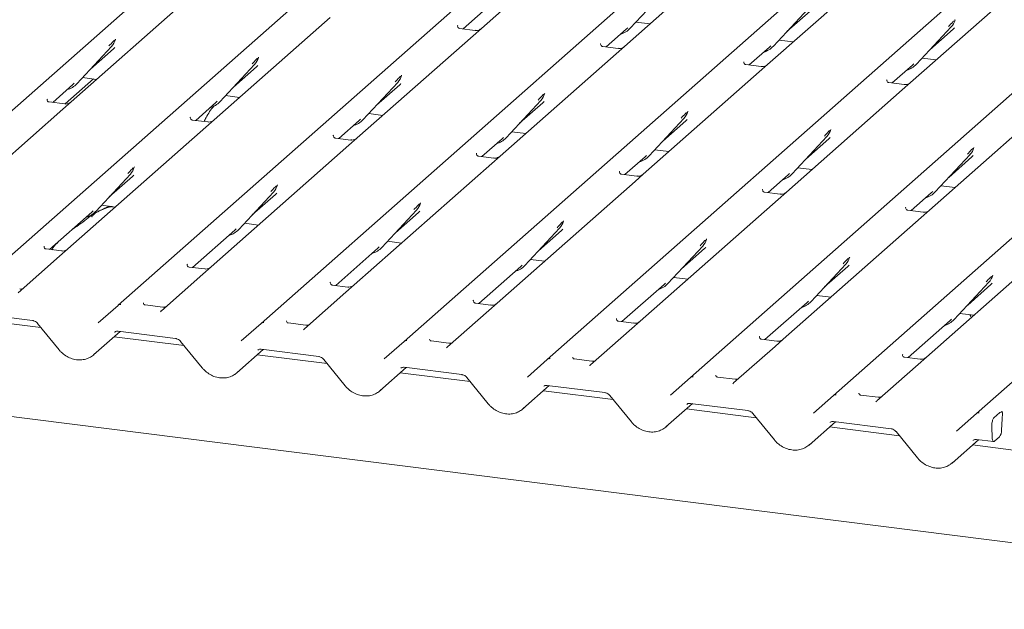
# Model space of a CAD drawing. Units: millimetres. Extents: x 5 to 415, y -14 to 292.
# Drawn here: x 312 to 327, y 124 to 133 of the extents above; entities that cross this region are included whole.
import ezdxf

# ---------------------------------------------------------------- set-up
doc = ezdxf.new("R2010")
doc.units = ezdxf.units.MM

msp = doc.modelspace()

# ---------------------------------------------------------------- linework, layer by layer
at = {"color": 7, "linetype": 'Continuous', "lineweight": 15}
for p, q in [((308.81436, 129.38039), (322.00805, 141.01614)), ((310.9775, 129.10786), (324.17119, 140.74361)), ((313.14065, 128.83533), (326.33434, 140.47108)), ((315.30379, 128.5628), (328.49749, 140.19854)), ((317.46694, 128.29027), (330.66063, 139.92601)), ((319.63008, 128.01774), (332.82378, 139.65348)), ((321.79323, 127.74521), (334.98692, 139.38095)), ((323.95638, 127.47268), (337.15007, 139.10842)), ((326.11952, 127.20015), (339.31321, 138.83589)), ((320.38642, 134.56594), (318.63364, 133.02014)), ((322.54957, 134.29341), (320.79679, 132.74761)), ((324.71271, 134.02088), (322.95993, 132.47508)), ((326.87586, 133.74835), (325.12308, 132.20254)), ((320.88491, 133.02273), (321.40988, 133.58716)), ((314.18188, 133.45454), (312.4291, 131.90874)), ((318.35635, 133.01256), (318.66192, 133.28205)), ((323.04806, 132.7502), (323.57302, 133.31463)), ((323.25279, 132.97033), (323.60266, 133.27888)), ((316.34502, 133.18201), (314.59225, 131.6362)), ((320.97111, 133.11541), (321.1835, 133.08865)), ((325.79271, 133.14243), (325.79573, 133.14985)), ((342.02269, 123.31263), (265.43298, 132.96203)), ((318.27678, 133.06127), (318.27325, 133.05752)), ((318.53791, 132.98969), (318.30439, 133.01911)), ((318.63364, 133.02014), (318.50817, 132.90948)), ((320.5195, 132.74003), (320.82506, 133.00952)), ((320.82506, 133.00952), (320.84574, 133.02965)), ((320.88491, 133.02273), (320.88452, 133.02234)), ((325.2112, 132.47766), (325.73617, 133.0421)), ((325.41594, 132.6978), (325.76581, 133.00635)), ((325.73617, 133.0421), (325.73577, 133.04172)), ((313.09715, 132.84474), (313.10175, 132.85604)), ((318.50817, 132.90948), (316.75539, 131.36367)), ((320.43993, 132.78874), (320.43639, 132.78499)), ((323.13426, 132.84288), (323.34665, 132.81612)), ((312.51722, 132.18386), (313.04219, 132.74829)), ((312.72196, 132.40399), (313.07183, 132.71254)), ((313.04219, 132.74829), (313.04179, 132.74791)), ((320.70106, 132.71716), (320.46754, 132.74658)), ((320.79679, 132.74761), (320.67132, 132.63695)), ((322.68264, 132.4675), (322.98821, 132.73699)), ((322.98821, 132.73699), (323.00888, 132.75712)), ((323.04806, 132.7502), (323.04766, 132.74981)), ((315.26187, 132.57609), (315.2649, 132.58351)), ((320.67132, 132.63695), (318.91854, 131.09114)), ((322.60307, 132.51621), (322.59954, 132.51246)), ((325.29741, 132.57035), (325.50979, 132.54359)), ((314.68037, 131.91132), (315.20533, 132.47576)), ((314.8851, 132.13146), (315.23497, 132.44001)), ((315.20533, 132.47576), (315.20494, 132.47538)), ((322.83446, 132.36442), (321.08168, 130.81861)), ((322.8642, 132.44463), (322.63068, 132.47405)), ((322.95993, 132.47508), (322.83446, 132.36442)), ((324.84579, 132.19497), (325.15136, 132.46445)), ((325.15136, 132.46445), (325.17203, 132.48459)), ((325.2112, 132.47766), (325.21081, 132.47728)), ((312.76784, 132.25583), (312.34053, 131.87897)), ((312.60343, 132.27654), (312.81581, 132.24978)), ((316.84351, 131.63879), (317.36848, 132.20323)), ((317.36848, 132.20323), (317.36809, 132.20285)), ((317.42502, 132.30356), (317.42804, 132.31098)), ((324.76622, 132.24368), (324.76268, 132.23993)), ((325.02735, 132.1721), (324.79383, 132.20152)), ((325.12308, 132.20254), (324.99761, 132.09189)), ((312.15181, 131.90116), (312.45737, 132.17065)), ((312.45737, 132.17065), (312.47805, 132.19078)), ((312.51722, 132.18386), (312.51683, 132.18347)), ((317.04825, 131.85892), (317.39812, 132.16748)), ((324.99761, 132.09189), (323.24483, 130.54608)), ((312.07224, 131.94987), (312.0687, 131.94612)), ((312.33337, 131.87829), (312.09985, 131.90771)), ((312.4291, 131.90874), (312.30363, 131.79808)), ((314.31496, 131.62863), (314.62052, 131.89811)), ((314.62052, 131.89811), (314.64119, 131.91825)), ((314.68037, 131.91132), (314.67998, 131.91094)), ((314.76657, 132.00401), (314.97896, 131.97725)), ((319.00666, 131.36626), (319.53162, 131.9307)), ((319.2114, 131.58639), (319.56127, 131.89495)), ((319.53162, 131.9307), (319.53123, 131.93032)), ((319.58658, 132.02714), (319.59119, 132.03845)), ((312.30363, 131.79808), (310.21939, 129.95996)), ((321.74973, 131.75461), (321.75434, 131.76592)), ((327.16075, 131.81936), (325.40797, 130.27355)), ((314.23538, 131.67734), (314.23185, 131.67359)), ((314.49651, 131.60576), (314.26299, 131.63518)), ((314.59225, 131.6362), (314.46677, 131.52555)), ((316.4781, 131.3561), (316.78367, 131.62558)), ((316.78367, 131.62558), (316.80434, 131.64572)), ((316.84351, 131.63879), (316.84312, 131.63841)), ((316.92972, 131.73148), (317.1421, 131.70472)), ((321.1698, 131.09373), (321.69477, 131.65817)), ((321.37454, 131.31386), (321.72441, 131.62242)), ((321.69477, 131.65817), (321.69438, 131.65779)), ((314.46677, 131.52555), (312.38254, 129.68742)), ((319.09286, 131.45895), (319.30525, 131.43219)), ((323.91288, 131.48208), (323.91748, 131.49339)), ((316.39853, 131.40481), (316.39499, 131.40106)), ((316.65966, 131.33323), (316.42614, 131.36265)), ((316.75539, 131.36367), (316.62992, 131.25302)), ((318.64125, 131.08357), (318.94681, 131.35305)), ((318.94681, 131.35305), (318.96749, 131.37319)), ((319.00666, 131.36626), (319.00627, 131.36588)), ((323.33295, 130.8212), (323.85791, 131.38564)), ((323.53769, 131.04133), (323.88756, 131.34989)), ((323.85791, 131.38564), (323.85752, 131.38525)), ((316.62992, 131.25302), (314.54568, 129.41489)), ((321.25601, 131.18642), (321.46839, 131.15966)), ((326.07602, 131.20955), (326.08063, 131.22086)), ((318.56167, 131.13228), (318.55814, 131.12853)), ((318.8228, 131.0607), (318.58928, 131.09012)), ((318.91854, 131.09114), (318.79306, 130.98049)), ((320.80439, 130.81104), (321.10996, 131.08052)), ((321.10996, 131.08052), (321.13063, 131.10066)), ((321.1698, 131.09373), (321.16941, 131.09335)), ((325.4961, 130.54867), (326.02106, 131.11311)), ((325.70083, 130.7688), (326.0507, 131.07736)), ((326.02106, 131.11311), (326.02067, 131.11272)), ((313.38204, 130.91574), (313.38665, 130.92705)), ((318.79306, 130.98049), (316.70883, 129.14236)), ((320.72482, 130.85975), (320.72128, 130.856)), ((323.41915, 130.91389), (323.63154, 130.88713)), ((312.80211, 130.25486), (313.32708, 130.8193)), ((313.00685, 130.47499), (313.35672, 130.78355)), ((313.32708, 130.8193), (313.32669, 130.81891)), ((320.95621, 130.70796), (318.87197, 128.86983)), ((320.98595, 130.78817), (320.75243, 130.81759)), ((321.08168, 130.81861), (320.95621, 130.70796)), ((322.96754, 130.53851), (323.2731, 130.80799)), ((323.2731, 130.80799), (323.29378, 130.82813)), ((323.33295, 130.8212), (323.33256, 130.82082)), ((315.54519, 130.64321), (315.54979, 130.65452)), ((322.88796, 130.58721), (322.88443, 130.58346)), ((325.43625, 130.53546), (325.45692, 130.5556)), ((325.5823, 130.64136), (325.79468, 130.6146)), ((314.96526, 129.98233), (315.49022, 130.54677)), ((315.17, 130.20246), (315.51987, 130.51102)), ((315.49022, 130.54677), (315.48983, 130.54638)), ((323.11936, 130.43543), (321.03512, 128.5973)), ((323.1491, 130.51563), (322.91557, 130.54506)), ((323.24483, 130.54608), (323.11936, 130.43543)), ((325.13068, 130.26598), (325.43625, 130.53546)), ((325.4961, 130.54867), (325.4957, 130.54829)), ((312.74227, 130.24165), (312.76294, 130.26179)), ((312.88832, 130.34755), (313.1007, 130.32079)), ((317.12841, 129.7098), (317.65337, 130.27424)), ((317.65337, 130.27424), (317.65298, 130.27385)), ((317.70833, 130.37068), (317.71294, 130.38199)), ((325.05111, 130.31468), (325.04758, 130.31093)), ((325.31224, 130.2431), (325.07872, 130.27252)), ((325.40797, 130.27355), (325.2825, 130.16289)), ((312.10525, 129.67985), (312.74227, 130.24165)), ((312.80211, 130.25486), (312.80172, 130.25448)), ((317.33314, 129.92993), (317.68301, 130.23849)), ((319.87148, 130.09815), (319.87608, 130.10946)), ((325.2825, 130.16289), (323.19826, 128.32477)), ((314.26839, 129.40732), (314.90541, 129.96912)), ((314.90541, 129.96912), (314.92609, 129.98926)), ((314.96526, 129.98233), (314.96487, 129.98195)), ((315.05146, 130.07502), (315.26385, 130.04826)), ((319.29155, 129.43727), (319.81652, 130.0017)), ((319.49629, 129.6574), (319.84616, 129.96596)), ((319.81652, 130.0017), (319.81612, 130.00132)), ((322.03462, 129.82562), (322.03923, 129.83693)), ((327.44565, 129.89036), (325.36141, 128.05224)), ((312.02211, 129.72478), (312.02567, 129.72856)), ((312.2868, 129.65698), (312.05328, 129.6864)), ((312.38254, 129.68742), (312.25706, 129.57677)), ((316.43154, 129.13479), (317.06856, 129.69659)), ((317.06856, 129.69659), (317.08923, 129.71673)), ((317.12841, 129.7098), (317.12801, 129.70942)), ((317.21461, 129.80249), (317.427, 129.77573)), ((321.4547, 129.16474), (321.97966, 129.72917)), ((321.65943, 129.38487), (322.0093, 129.69343)), ((321.97966, 129.72917), (321.97927, 129.72879)), ((312.25706, 129.57677), (311.63189, 129.02542)), ((319.37776, 129.52995), (319.59014, 129.5032)), ((324.19777, 129.55309), (324.20237, 129.5644)), ((314.18526, 129.45224), (314.18882, 129.45603)), ((314.44995, 129.38445), (314.21643, 129.41387)), ((314.54568, 129.41489), (314.42021, 129.30424)), ((318.59468, 128.86226), (319.23171, 129.42406)), ((319.23171, 129.42406), (319.25238, 129.44419)), ((319.29155, 129.43727), (319.29116, 129.43689)), ((323.61784, 128.89221), (324.14281, 129.45664)), ((323.82258, 129.11234), (324.17245, 129.4209)), ((324.14281, 129.45664), (324.14242, 129.45626)), ((314.42021, 129.30424), (313.79504, 128.75289)), ((321.5409, 129.25742), (321.75329, 129.23067)), ((326.36091, 129.28056), (326.36552, 129.29187)), ((316.34841, 129.17971), (316.35196, 129.1835)), ((316.6131, 129.11192), (316.37957, 129.14134)), ((316.70883, 129.14236), (316.58336, 129.03171)), ((320.75783, 128.58973), (321.39485, 129.15153)), ((321.39485, 129.15153), (321.41552, 129.17166)), ((321.4547, 129.16474), (321.45431, 129.16436)), ((325.78099, 128.61968), (326.30595, 129.18411)), ((325.98573, 128.83981), (326.3356, 129.14836)), ((326.30595, 129.18411), (326.30556, 129.18373)), ((316.58336, 129.03171), (315.95818, 128.48036)), ((323.70405, 128.98489), (323.91643, 128.95814)), ((312.83917, 128.56945), (313.14029, 128.83502)), ((313.14029, 128.83502), (313.14065, 128.83533)), ((313.81632, 128.80849), (313.54894, 128.84217)), ((318.51155, 128.90718), (318.51511, 128.91097)), ((318.77624, 128.83939), (318.54272, 128.86881)), ((318.87197, 128.86983), (318.7465, 128.75918)), ((322.92097, 128.3172), (323.558, 128.879)), ((323.558, 128.879), (323.57867, 128.89913)), ((323.61784, 128.89221), (323.61745, 128.89183)), ((311.97443, 128.50004), (310.91834, 128.6331)), ((310.97673, 128.716), (311.84793, 128.60624)), ((318.7465, 128.75918), (318.12133, 128.20783)), ((320.6747, 128.63465), (320.67826, 128.63843)), ((325.72114, 128.60647), (325.74182, 128.6266)), ((325.78099, 128.61968), (325.7806, 128.6193)), ((325.86719, 128.71236), (326.07958, 128.6856)), ((311.92382, 128.56216), (312.24858, 128.16357)), ((315.00232, 128.29692), (315.30344, 128.56249)), ((315.30344, 128.56249), (315.30379, 128.5628)), ((315.97947, 128.53596), (315.71209, 128.56964)), ((320.90965, 128.48665), (320.28447, 127.93529)), ((320.93939, 128.56685), (320.70587, 128.59628)), ((321.03512, 128.5973), (320.90965, 128.48665)), ((325.08412, 128.04467), (325.72114, 128.60647)), ((312.7715, 128.08719), (313.17104, 128.43954)), ((314.13757, 128.22751), (313.08148, 128.36057)), ((313.13988, 128.44347), (314.01108, 128.33371)), ((313.13988, 128.44347), (313.14085, 128.44339)), ((322.83784, 128.36212), (322.8414, 128.3659)), ((323.10253, 128.29432), (322.86901, 128.32374)), ((323.19826, 128.32477), (323.07279, 128.21411)), ((314.08696, 128.28963), (314.41172, 127.89104)), ((317.16546, 128.02439), (317.46659, 128.28996)), ((317.46659, 128.28996), (317.46694, 128.29027)), ((318.14261, 128.26343), (317.87523, 128.29711)), ((323.07279, 128.21411), (322.44762, 127.66276)), ((314.93465, 127.81466), (315.33418, 128.16701)), ((316.30072, 127.95498), (315.24463, 128.08804)), ((315.30302, 128.17094), (316.17422, 128.06118)), ((315.30302, 128.17094), (315.304, 128.17086)), ((320.30576, 127.99089), (320.03838, 128.02458)), ((325.00099, 128.08959), (325.00455, 128.09337)), ((325.26568, 128.02179), (325.03216, 128.05121)), ((325.36141, 128.05224), (325.23594, 127.94158)), ((316.25011, 128.0171), (316.57487, 127.61851)), ((317.0978, 127.54213), (317.49733, 127.89448)), ((317.46617, 127.89841), (318.33737, 127.78865)), ((317.46617, 127.89841), (317.46714, 127.89833)), ((319.32861, 127.75186), (319.62973, 128.01743)), ((319.62973, 128.01743), (319.63008, 128.01774)), ((325.23594, 127.94158), (324.61077, 127.39023)), ((318.46386, 127.68245), (317.40778, 127.8155)), ((318.41325, 127.74456), (318.73802, 127.34598)), ((321.49175, 127.47933), (321.79288, 127.7449)), ((321.79288, 127.7449), (321.79323, 127.74521)), ((322.4689, 127.71836), (322.20152, 127.75205)), ((319.26094, 127.2696), (319.66047, 127.62195)), ((319.62932, 127.62588), (320.50051, 127.51612)), ((319.62932, 127.62588), (319.63029, 127.6258)), ((320.62701, 127.40992), (319.57092, 127.54297)), ((320.5764, 127.47203), (320.90116, 127.07345)), ((323.6549, 127.2068), (323.95602, 127.47237)), ((323.95602, 127.47237), (323.95638, 127.47268)), ((324.63205, 127.44583), (324.36467, 127.47952)), ((321.42409, 126.99707), (321.82362, 127.34942)), ((321.79246, 127.35335), (322.66366, 127.24359)), ((321.79246, 127.35335), (321.79343, 127.35327)), ((322.79015, 127.13739), (321.73407, 127.27044)), ((322.73954, 127.1995), (323.06431, 126.80092)), ((325.81804, 126.93427), (326.11917, 127.19984)), ((326.11917, 127.19984), (326.11952, 127.20015)), ((326.38276, 127.13412), (326.4741, 127.21467)), ((326.51086, 127.17296), (326.50826, 127.14847)), ((323.58723, 126.72454), (323.98677, 127.07689)), ((324.9533, 126.86486), (323.89721, 126.99791)), ((323.95561, 127.08082), (324.8268, 126.97106)), ((323.95561, 127.08082), (323.95658, 127.08074)), ((326.35021, 127.00417), (326.35732, 126.83026)), ((326.50603, 127.11825), (326.4976, 126.95092)), ((324.90269, 126.92697), (325.22745, 126.52839)), ((326.46478, 126.84588), (326.39028, 126.78018)), ((325.75038, 126.452), (326.14991, 126.80436)), ((326.94106, 126.61442), (326.06036, 126.72538)), ((326.11875, 126.80829), (326.37856, 126.77555)), ((326.11875, 126.80829), (326.11973, 126.80821))]:
    msp.add_line(p, q, dxfattribs=at)
at = {"color": 7, "linetype": 'Continuous', "lineweight": 15, "flags": 128}
for points in [[(313.78913, 128.74684), (313.79337, 128.75138), (313.79386, 128.75183)], [(315.95228, 128.47431), (315.95651, 128.47885), (315.957, 128.4793)], [(318.11542, 128.20178), (318.11966, 128.20632), (318.12015, 128.20677)], [(320.27857, 127.92925), (320.2828, 127.93379), (320.28329, 127.93424)], [(322.44171, 127.65671), (322.44595, 127.66125), (322.44644, 127.66171)], [(324.60486, 127.38418), (324.60909, 127.38872), (324.60958, 127.38918)], [(326.35732, 126.83026), (326.3585, 126.81544), (326.36075, 126.80239), (326.36398, 126.79157), (326.3681, 126.78332), (326.37296, 126.77793), (326.3784, 126.77557), (326.38424, 126.77633), (326.39028, 126.78018)]]:
    msp.add_lwpolyline(points, dxfattribs=at)
at = {"color": 7, "linetype": 'Continuous', "lineweight": 15}
for centre, radius, start, end in [((325.54968, 133.21355), 0.25329, 317.282894, 344.881837), ((320.64946, 133.2423), 0.32192, 285.983139, 316.901652), ((312.8557, 132.91974), 0.25329, 317.282894, 344.881837), ((322.81261, 132.96976), 0.32192, 285.983139, 316.901652), ((315.01884, 132.64721), 0.25329, 317.282894, 344.881837), ((324.97575, 132.69723), 0.32192, 285.983139, 316.901652), ((317.18199, 132.37467), 0.25329, 317.282894, 344.881837), ((312.28177, 132.40342), 0.32192, 285.983139, 316.901652), ((314.44492, 132.13089), 0.32192, 285.983139, 316.901652), ((319.34513, 132.10214), 0.25329, 317.282894, 344.881837), ((321.50828, 131.82961), 0.25329, 317.282894, 344.881837), ((316.60806, 131.85836), 0.32192, 285.983139, 316.901652), ((323.67143, 131.55708), 0.25329, 317.282894, 344.881837), ((318.77121, 131.58583), 0.32192, 285.983139, 316.901652), ((325.83457, 131.28455), 0.25329, 317.282894, 344.881837), ((320.93435, 131.3133), 0.32192, 285.983139, 316.901652), ((313.14059, 130.99074), 0.25329, 317.282894, 344.881837), ((323.0975, 131.04077), 0.32192, 285.983139, 316.901652), ((315.30374, 130.71821), 0.25329, 317.282894, 344.881837), ((325.26065, 130.76824), 0.32192, 285.983139, 316.901652), ((317.46688, 130.44568), 0.25329, 317.282894, 344.881837), ((312.56666, 130.47443), 0.32192, 285.983139, 316.901652), ((314.72981, 130.2019), 0.32192, 285.983139, 316.901652), ((319.63003, 130.17315), 0.25329, 317.282894, 344.881837), ((321.79317, 129.90062), 0.25329, 317.282894, 344.881837), ((316.89296, 129.92937), 0.32192, 285.983139, 316.901652), ((323.95632, 129.62809), 0.25329, 317.282894, 344.881837), ((319.0561, 129.65684), 0.32192, 285.983139, 316.901652), ((326.11947, 129.35556), 0.25329, 317.282894, 344.881837), ((321.21925, 129.38431), 0.32192, 285.983139, 316.901652), ((313.17299, 128.79671), 0.05037, 80.903662, 130.48214), ((313.17459, 128.79581), 0.0521, 81.841587, 130.661207), ((323.38239, 129.11178), 0.32192, 285.983139, 316.901652), ((325.54554, 128.83925), 0.32192, 285.983139, 316.901652), ((315.33614, 128.52418), 0.05037, 80.903662, 130.48214), ((315.33774, 128.52328), 0.0521, 81.841587, 130.661207), ((317.49928, 128.25165), 0.05037, 80.903662, 130.48214), ((317.50089, 128.25075), 0.0521, 81.841587, 130.661207), ((319.66243, 127.97912), 0.05037, 80.903662, 130.48214), ((319.66403, 127.97822), 0.0521, 81.841587, 130.661207), ((321.82558, 127.70659), 0.05037, 80.903662, 130.48214), ((321.82718, 127.70569), 0.0521, 81.841587, 130.661207), ((323.98872, 127.43406), 0.05037, 80.903662, 130.48214), ((323.99032, 127.43316), 0.0521, 81.841587, 130.661207), ((326.15187, 127.16153), 0.05037, 80.903662, 130.48214), ((326.15347, 127.16063), 0.0521, 81.841587, 130.661207), ((326.32422, 126.94746), 0.17342, 324.148352, 1.143752)]:
    msp.add_arc(centre, radius, start, end, dxfattribs=at)
for centre, major_axis, ratio, start_param, end_param in [((325.51122, 133.28182), (0.27205, -0.25865), 0.85686568, 6.20780671, 6.29507317), ((312.81724, 132.98802), (0.27205, -0.25865), 0.85686568, 6.20780671, 6.29507317), ((314.98038, 132.71548), (0.27205, -0.25865), 0.85686568, 6.20780671, 6.29507317), ((317.14353, 132.44295), (0.27205, -0.25865), 0.85686568, 6.20780671, 6.29507317), ((319.30668, 132.17042), (0.27205, -0.25865), 0.85686568, 6.20780671, 6.29507317), ((321.46982, 131.89789), (0.27205, -0.25865), 0.85686568, 6.20780671, 6.29507317), ((323.63297, 131.62536), (0.27205, -0.25865), 0.85686568, 6.20780671, 6.29507317), ((325.79611, 131.35283), (0.27205, -0.25865), 0.85686568, 6.20780671, 6.29507317), ((313.10213, 131.05902), (0.27205, -0.25865), 0.85686568, 6.20780671, 6.29507317), ((315.26528, 130.78649), (0.27205, -0.25865), 0.85686568, 6.20780671, 6.29507317), ((317.42842, 130.51396), (0.27205, -0.25865), 0.85686568, 6.20780671, 6.29507317), ((319.59157, 130.24143), (0.27205, -0.25865), 0.85686568, 6.20780671, 6.29507317), ((321.75471, 129.9689), (0.27205, -0.25865), 0.85686568, 6.20780671, 6.29507317), ((323.91786, 129.69637), (0.27205, -0.25865), 0.85686568, 6.20780671, 6.29507317), ((326.08101, 129.42384), (0.27205, -0.25865), 0.85686568, 6.20780671, 6.29507317), ((313.7148, 128.80504), (0.07513, -0.05717), 0.80061737, 6.12426392, 6.26594108), ((315.87795, 128.5325), (0.07513, -0.05717), 0.80061737, 6.12426392, 6.26594108), ((318.0411, 128.25997), (0.07513, -0.05717), 0.80061737, 6.12426392, 6.26594108), ((312.51607, 128.36192), (0.27449, -0.2562), 0.85345658, 6.0801224, 6.28750745), ((320.20424, 127.98744), (0.07513, -0.05717), 0.80061737, 6.12426392, 6.26594108), ((314.67922, 128.08939), (0.27449, -0.2562), 0.85345658, 6.0801224, 6.28750745), ((322.36739, 127.71491), (0.07513, -0.05717), 0.80061737, 6.12426392, 6.26594108), ((316.84237, 127.81686), (0.27449, -0.2562), 0.85345658, 6.0801224, 6.28750745), ((319.00551, 127.54433), (0.27449, -0.2562), 0.85345658, 6.0801224, 6.28750745), ((324.53053, 127.44238), (0.07513, -0.05717), 0.80061737, 6.12426392, 6.26594108), ((326.53886, 127.1349), (0.01151, 0.14426), 0.21887038, 1.49404454, 1.70388176), ((321.16866, 127.2718), (0.27449, -0.2562), 0.85345658, 6.0801224, 6.28750745), ((323.3318, 126.99927), (0.27449, -0.2562), 0.85345658, 6.0801224, 6.28750745), ((325.49495, 126.72674), (0.27449, -0.2562), 0.85345658, 6.0801224, 6.28750745)]:
    msp.add_ellipse(centre, major_axis=major_axis, ratio=ratio, start_param=start_param, end_param=end_param, dxfattribs=at)
for points, knots in [([(325.69699, 133.04902), (325.71749, 133.07109), (325.74317, 133.09874), (325.77246, 133.12903), (325.77839, 133.13515)], [0, 0, 0, 0, 0.79788938, 1, 1, 1, 1]), ([(325.79579, 133.15003), (325.79581, 133.1501), (325.79593, 133.15061), (325.79606, 133.15073), (325.79596, 133.1506), (325.79594, 133.15058)], [0, 0, 0, 0, 0.09917947, 0.81305288, 1, 1, 1, 1]), ([(318.30494, 133.01945), (318.30379, 133.01947), (318.29599, 133.01956), (318.29004, 133.02396), (318.27826, 133.03003), (318.27242, 133.05394), (318.27386, 133.05765), (318.27427, 133.05874)], [0, 0, 0, 0, 0.034935398, 0.237462004, 0.531089036, 0.86328881, 1, 1, 1, 1]), ([(318.6244, 133.01157), (318.62449, 133.01164), (318.6247, 133.0118), (318.62074, 133.0088), (318.61102, 133.00257), (318.58913, 132.99276), (318.56259, 132.98623), (318.54391, 132.99032), (318.53839, 132.99153)], [0, 0, 0, 0, 0.07675951, 0.17415061, 0.29131795, 0.49169711, 0.84992352, 1, 1, 1, 1]), ([(313.00301, 132.75522), (313.0235, 132.77728), (313.04919, 132.80493), (313.07848, 132.83522), (313.0844, 132.84134)], [0, 0, 0, 0, 0.79788938, 1, 1, 1, 1]), ([(313.10181, 132.85622), (313.10183, 132.85629), (313.10195, 132.8568), (313.10207, 132.85692), (313.10198, 132.85679), (313.10196, 132.85677)], [0, 0, 0, 0, 0.09917947, 0.81305288, 1, 1, 1, 1]), ([(320.46809, 132.74692), (320.46694, 132.74694), (320.45914, 132.74703), (320.45318, 132.75143), (320.44141, 132.75749), (320.43557, 132.78141), (320.437, 132.78512), (320.43742, 132.78621)], [0, 0, 0, 0, 0.0349354, 0.237462, 0.53108904, 0.86328881, 1, 1, 1, 1]), ([(320.78755, 132.73904), (320.78764, 132.73911), (320.78785, 132.73927), (320.78388, 132.73626), (320.77417, 132.73004), (320.75227, 132.72023), (320.72573, 132.7137), (320.70705, 132.71779), (320.70154, 132.71899)], [0, 0, 0, 0, 0.07675951, 0.17415061, 0.29131795, 0.49169711, 0.84992352, 1, 1, 1, 1]), ([(315.16616, 132.48268), (315.18665, 132.50475), (315.21233, 132.5324), (315.24163, 132.56269), (315.24755, 132.56881)], [0, 0, 0, 0, 0.79788938, 1, 1, 1, 1]), ([(315.26496, 132.58369), (315.26497, 132.58376), (315.26509, 132.58427), (315.26522, 132.58439), (315.26512, 132.58426), (315.26511, 132.58424)], [0, 0, 0, 0, 0.09917947, 0.81305288, 1, 1, 1, 1]), ([(322.63123, 132.47439), (322.63008, 132.47441), (322.62228, 132.4745), (322.61633, 132.4789), (322.60455, 132.48496), (322.59872, 132.50888), (322.60015, 132.51259), (322.60056, 132.51368)], [0, 0, 0, 0, 0.034935398, 0.237462004, 0.531089036, 0.86328881, 1, 1, 1, 1]), ([(322.9507, 132.46651), (322.95079, 132.46658), (322.95099, 132.46674), (322.94703, 132.46373), (322.93731, 132.4575), (322.91542, 132.4477), (322.88888, 132.44117), (322.8702, 132.44526), (322.86469, 132.44646)], [0, 0, 0, 0, 0.07675951, 0.17415061, 0.29131795, 0.49169711, 0.84992352, 1, 1, 1, 1]), ([(317.3293, 132.21015), (317.3498, 132.23222), (317.37548, 132.25986), (317.40477, 132.29016), (317.4107, 132.29628)], [0, 0, 0, 0, 0.79788938, 1, 1, 1, 1]), ([(317.4281, 132.31116), (317.42812, 132.31122), (317.42824, 132.31173), (317.42837, 132.31186), (317.42827, 132.31173), (317.42825, 132.31171)], [0, 0, 0, 0, 0.09917947, 0.81305288, 1, 1, 1, 1]), ([(324.79438, 132.20186), (324.79323, 132.20187), (324.78543, 132.20197), (324.77947, 132.20637), (324.7677, 132.21243), (324.76186, 132.23635), (324.76329, 132.24006), (324.76371, 132.24114)], [0, 0, 0, 0, 0.0349354, 0.237462, 0.53108904, 0.86328881, 1, 1, 1, 1]), ([(325.11384, 132.19398), (325.11393, 132.19405), (325.11414, 132.19421), (325.11017, 132.1912), (325.10046, 132.18497), (325.07857, 132.17517), (325.05202, 132.16864), (325.03335, 132.17273), (325.02783, 132.17393)], [0, 0, 0, 0, 0.07675951, 0.17415061, 0.29131795, 0.49169711, 0.84992352, 1, 1, 1, 1]), ([(312.1004, 131.90805), (312.09925, 131.90807), (312.09145, 131.90816), (312.08549, 131.91256), (312.07372, 131.91862), (312.06788, 131.94254), (312.06931, 131.94625), (312.06973, 131.94734)], [0, 0, 0, 0, 0.0349354, 0.237462, 0.53108904, 0.86328881, 1, 1, 1, 1]), ([(312.41986, 131.90017), (312.41995, 131.90024), (312.42016, 131.9004), (312.41619, 131.89739), (312.40648, 131.89116), (312.38459, 131.88136), (312.35804, 131.87483), (312.33937, 131.87892), (312.33385, 131.88012)], [0, 0, 0, 0, 0.07675951, 0.17415061, 0.29131795, 0.49169711, 0.84992352, 1, 1, 1, 1]), ([(319.49245, 131.93762), (319.51294, 131.95968), (319.53862, 131.98733), (319.56792, 132.01762), (319.57384, 132.02375)], [0, 0, 0, 0, 0.79788938, 1, 1, 1, 1]), ([(319.59125, 132.03863), (319.59126, 132.03869), (319.59139, 132.0392), (319.59151, 132.03933), (319.59142, 132.0392), (319.5914, 132.03918)], [0, 0, 0, 0, 0.099179468, 0.81305288, 1, 1, 1, 1]), ([(314.5949, 131.85448), (314.59234, 131.85154), (314.5449, 131.79701), (314.4929, 131.71414), (314.45079, 131.6323), (314.44075, 131.61278)], [0, 0, 0, 0, 0.04160731, 0.77148352, 1, 1, 1, 1]), ([(321.6556, 131.66509), (321.67609, 131.68715), (321.70177, 131.7148), (321.73107, 131.74509), (321.73699, 131.75122)], [0, 0, 0, 0, 0.79788938, 1, 1, 1, 1]), ([(321.75439, 131.7661), (321.75441, 131.76616), (321.75453, 131.76667), (321.75466, 131.76679), (321.75456, 131.76667), (321.75454, 131.76665)], [0, 0, 0, 0, 0.09917947, 0.81305288, 1, 1, 1, 1]), ([(314.26354, 131.63552), (314.26239, 131.63553), (314.25459, 131.63563), (314.24864, 131.64003), (314.23686, 131.64609), (314.23103, 131.67001), (314.23246, 131.67372), (314.23288, 131.6748)], [0, 0, 0, 0, 0.0349354, 0.237462, 0.53108904, 0.86328881, 1, 1, 1, 1]), ([(314.58301, 131.62764), (314.5831, 131.62771), (314.5833, 131.62787), (314.57934, 131.62486), (314.56962, 131.61863), (314.54773, 131.60883), (314.52119, 131.6023), (314.50251, 131.60639), (314.497, 131.60759)], [0, 0, 0, 0, 0.07675951, 0.174150614, 0.291317948, 0.49169711, 0.849923522, 1, 1, 1, 1]), ([(323.81874, 131.39256), (323.83923, 131.41462), (323.86491, 131.44227), (323.89421, 131.47256), (323.90013, 131.47868)], [0, 0, 0, 0, 0.79788938, 1, 1, 1, 1]), ([(323.91754, 131.49357), (323.91755, 131.49363), (323.91768, 131.49414), (323.9178, 131.49426), (323.91771, 131.49414), (323.91769, 131.49411)], [0, 0, 0, 0, 0.09917947, 0.81305288, 1, 1, 1, 1]), ([(316.42669, 131.36299), (316.42554, 131.363), (316.41774, 131.3631), (316.41178, 131.3675), (316.40001, 131.37356), (316.39417, 131.39748), (316.3956, 131.40119), (316.39602, 131.40227)], [0, 0, 0, 0, 0.0349354, 0.237462, 0.53108904, 0.86328881, 1, 1, 1, 1]), ([(316.74615, 131.35511), (316.74624, 131.35518), (316.74645, 131.35534), (316.74248, 131.35233), (316.73277, 131.3461), (316.71088, 131.3363), (316.68434, 131.32977), (316.66566, 131.33386), (316.66014, 131.33506)], [0, 0, 0, 0, 0.07675951, 0.17415061, 0.29131795, 0.49169711, 0.84992352, 1, 1, 1, 1]), ([(325.98189, 131.12003), (326.00238, 131.14209), (326.02806, 131.16974), (326.05736, 131.20003), (326.06328, 131.20615)], [0, 0, 0, 0, 0.79788938, 1, 1, 1, 1]), ([(326.08068, 131.22104), (326.0807, 131.2211), (326.08082, 131.22161), (326.08095, 131.22173), (326.08085, 131.22161), (326.08083, 131.22158)], [0, 0, 0, 0, 0.09917947, 0.81305288, 1, 1, 1, 1]), ([(318.58983, 131.09046), (318.58868, 131.09047), (318.58088, 131.09057), (318.57493, 131.09497), (318.56315, 131.10103), (318.55732, 131.12494), (318.55875, 131.12866), (318.55917, 131.12974)], [0, 0, 0, 0, 0.0349354, 0.237462, 0.53108904, 0.86328881, 1, 1, 1, 1]), ([(318.9093, 131.08258), (318.90939, 131.08265), (318.90959, 131.08281), (318.90563, 131.0798), (318.89591, 131.07357), (318.87402, 131.06377), (318.84748, 131.05724), (318.8288, 131.06133), (318.82329, 131.06253)], [0, 0, 0, 0, 0.07675951, 0.17415061, 0.29131795, 0.49169711, 0.84992352, 1, 1, 1, 1]), ([(313.28791, 130.82622), (313.3084, 130.84828), (313.33408, 130.87593), (313.36338, 130.90622), (313.3693, 130.91234)], [0, 0, 0, 0, 0.79788938, 1, 1, 1, 1]), ([(313.3867, 130.92723), (313.38672, 130.92729), (313.38684, 130.9278), (313.38697, 130.92792), (313.38687, 130.9278), (313.38685, 130.92777)], [0, 0, 0, 0, 0.09917947, 0.81305288, 1, 1, 1, 1]), ([(320.75298, 130.81793), (320.75183, 130.81794), (320.74403, 130.81803), (320.73807, 130.82244), (320.7263, 130.8285), (320.72046, 130.85241), (320.72189, 130.85613), (320.72231, 130.85721)], [0, 0, 0, 0, 0.0349354, 0.237462, 0.53108904, 0.86328881, 1, 1, 1, 1]), ([(321.07244, 130.81005), (321.07253, 130.81012), (321.07274, 130.81028), (321.06878, 130.80727), (321.05906, 130.80104), (321.03717, 130.79124), (321.01063, 130.78471), (320.99195, 130.78879), (320.98643, 130.79)], [0, 0, 0, 0, 0.07675951, 0.17415061, 0.29131795, 0.49169711, 0.84992352, 1, 1, 1, 1]), ([(315.45105, 130.55369), (315.47154, 130.57575), (315.49722, 130.6034), (315.52652, 130.63369), (315.53244, 130.63981)], [0, 0, 0, 0, 0.79788938, 1, 1, 1, 1]), ([(315.54985, 130.6547), (315.54986, 130.65476), (315.54999, 130.65527), (315.55011, 130.65539), (315.55002, 130.65527), (315.55, 130.65524)], [0, 0, 0, 0, 0.09917947, 0.81305288, 1, 1, 1, 1]), ([(322.91612, 130.5454), (322.91498, 130.54541), (322.90717, 130.5455), (322.90122, 130.54991), (322.88944, 130.55597), (322.88361, 130.57988), (322.88504, 130.5836), (322.88546, 130.58468)], [0, 0, 0, 0, 0.0349354, 0.237462, 0.53108904, 0.86328881, 1, 1, 1, 1]), ([(323.23559, 130.53752), (323.23568, 130.53759), (323.23589, 130.53775), (323.23192, 130.53474), (323.2222, 130.52851), (323.20031, 130.51871), (323.17377, 130.51218), (323.15509, 130.51626), (323.14958, 130.51747)], [0, 0, 0, 0, 0.07675951, 0.17415061, 0.29131795, 0.49169711, 0.84992352, 1, 1, 1, 1]), ([(313.05544, 130.31982), (313.05499, 130.32187), (313.05404, 130.32623), (313.0482, 130.3277), (313.03965, 130.32645), (313.03409, 130.32525), (313.02972, 130.32422), (313.01495, 130.32052), (312.98555, 130.3123), (312.94678, 130.29704), (312.91907, 130.28481), (312.88484, 130.27219), (312.85867, 130.26187), (312.83185, 130.24973), (312.80523, 130.23469), (312.78055, 130.21676), (312.7612, 130.19843), (312.74853, 130.18299), (312.74187, 130.17266), (312.74577, 130.17319), (312.74696, 130.17335)], [0, 0, 0, 0, 0.09383499, 0.19929563, 0.23310631, 0.24601668, 0.25694647, 0.26675557, 0.33133773, 0.38941005, 0.5087813, 0.561406, 0.6080569, 0.65203165, 0.69826093, 0.75290367, 0.82205383, 0.89619394, 0.96844037, 1, 1, 1, 1]), ([(313.01214, 130.33195), (312.96041, 130.31221), (312.89962, 130.28902), (312.85075, 130.2591), (312.84348, 130.25465)], [0, 0, 0, 0, 0.85118354, 1, 1, 1, 1]), ([(317.6142, 130.28116), (317.63469, 130.30322), (317.66037, 130.33087), (317.68967, 130.36116), (317.69559, 130.36728)], [0, 0, 0, 0, 0.79788938, 1, 1, 1, 1]), ([(317.71299, 130.38217), (317.71301, 130.38223), (317.71313, 130.38274), (317.71326, 130.38286), (317.71316, 130.38274), (317.71314, 130.38271)], [0, 0, 0, 0, 0.09917947, 0.81305288, 1, 1, 1, 1]), ([(325.07927, 130.27287), (325.07812, 130.27288), (325.07032, 130.27297), (325.06437, 130.27738), (325.05259, 130.28344), (325.04675, 130.30735), (325.04819, 130.31107), (325.0486, 130.31215)], [0, 0, 0, 0, 0.034935398, 0.237462004, 0.531089036, 0.86328881, 1, 1, 1, 1]), ([(325.39873, 130.26499), (325.39883, 130.26506), (325.39903, 130.26522), (325.39507, 130.26221), (325.38535, 130.25598), (325.36346, 130.24617), (325.33692, 130.23965), (325.31824, 130.24373), (325.31272, 130.24494)], [0, 0, 0, 0, 0.07675951, 0.17415061, 0.29131795, 0.49169711, 0.84992352, 1, 1, 1, 1]), ([(312.78686, 130.22077), (312.77181, 130.21208), (312.717, 130.18043), (312.63929, 130.1139), (312.53637, 130.04101), (312.47083, 129.99923), (312.44495, 129.97943), (312.44483, 129.97934)], [0, 0, 0, 0, 0.12516229, 0.45595356, 0.81088451, 0.99911276, 1, 1, 1, 1]), ([(319.87614, 130.10964), (319.87616, 130.1097), (319.87628, 130.11021), (319.87641, 130.11033), (319.87631, 130.11021), (319.87629, 130.11018)], [0, 0, 0, 0, 0.09917947, 0.81305288, 1, 1, 1, 1]), ([(319.77734, 130.00863), (319.79783, 130.03069), (319.82352, 130.05834), (319.85281, 130.08863), (319.85874, 130.09475)], [0, 0, 0, 0, 0.79788938, 1, 1, 1, 1]), ([(321.94049, 129.7361), (321.96098, 129.75816), (321.98666, 129.78581), (322.01596, 129.8161), (322.02188, 129.82222)], [0, 0, 0, 0, 0.79788938, 1, 1, 1, 1]), ([(322.03929, 129.83711), (322.0393, 129.83717), (322.03942, 129.83768), (322.03955, 129.8378), (322.03946, 129.83768), (322.03944, 129.83765)], [0, 0, 0, 0, 0.09917947, 0.81305288, 1, 1, 1, 1]), ([(312.05383, 129.68674), (312.05268, 129.68675), (312.04488, 129.68685), (312.03893, 129.69125), (312.02715, 129.69731), (312.02132, 129.72123), (312.02275, 129.72494), (312.02317, 129.72602)], [0, 0, 0, 0, 0.0349354, 0.237462, 0.53108904, 0.86328881, 1, 1, 1, 1]), ([(312.24094, 129.79952), (312.21126, 129.76862), (312.17445, 129.73029), (312.14479, 129.68448), (312.13903, 129.67559)], [0, 0, 0, 0, 0.805998886, 1, 1, 1, 1]), ([(312.3733, 129.67886), (312.37339, 129.67893), (312.37359, 129.67909), (312.36963, 129.67608), (312.35991, 129.66985), (312.33802, 129.66005), (312.31148, 129.65352), (312.2928, 129.65761), (312.28729, 129.65881)], [0, 0, 0, 0, 0.07675951, 0.17415061, 0.29131795, 0.49169711, 0.84992352, 1, 1, 1, 1]), ([(324.10364, 129.46357), (324.12413, 129.48563), (324.14981, 129.51328), (324.17911, 129.54357), (324.18503, 129.54969)], [0, 0, 0, 0, 0.79788938, 1, 1, 1, 1]), ([(324.20243, 129.56458), (324.20245, 129.56464), (324.20257, 129.56515), (324.2027, 129.56527), (324.2026, 129.56515), (324.20258, 129.56512)], [0, 0, 0, 0, 0.09917947, 0.81305288, 1, 1, 1, 1]), ([(314.21698, 129.41421), (314.21583, 129.41422), (314.20803, 129.41432), (314.20207, 129.41872), (314.1903, 129.42478), (314.18446, 129.4487), (314.18589, 129.45241), (314.18631, 129.45349)], [0, 0, 0, 0, 0.0349354, 0.237462, 0.53108904, 0.86328881, 1, 1, 1, 1]), ([(314.53644, 129.40633), (314.53653, 129.4064), (314.53674, 129.40656), (314.53278, 129.40355), (314.52306, 129.39732), (314.50117, 129.38752), (314.47463, 129.38099), (314.45595, 129.38508), (314.45043, 129.38628)], [0, 0, 0, 0, 0.07675951, 0.17415061, 0.29131795, 0.49169711, 0.84992352, 1, 1, 1, 1]), ([(326.26678, 129.19104), (326.28727, 129.2131), (326.31295, 129.24075), (326.34225, 129.27104), (326.34817, 129.27716)], [0, 0, 0, 0, 0.79788938, 1, 1, 1, 1]), ([(326.36558, 129.29205), (326.36559, 129.29211), (326.36572, 129.29262), (326.36584, 129.29274), (326.36575, 129.29262), (326.36573, 129.29259)], [0, 0, 0, 0, 0.09917947, 0.81305288, 1, 1, 1, 1]), ([(311.69535, 129.08598), (311.68837, 129.08361), (311.67516, 129.07914), (311.66032, 129.08134), (311.65332, 129.08237)], [0, 0, 0, 0, 0.52814471, 1, 1, 1, 1]), ([(316.38012, 129.14168), (316.37898, 129.14169), (316.37117, 129.14179), (316.36522, 129.14619), (316.35344, 129.15225), (316.34761, 129.17617), (316.34904, 129.17988), (316.34946, 129.18096)], [0, 0, 0, 0, 0.0349354, 0.237462, 0.53108904, 0.86328881, 1, 1, 1, 1]), ([(316.69959, 129.1338), (316.69968, 129.13387), (316.69989, 129.13403), (316.69592, 129.13102), (316.6862, 129.12479), (316.66431, 129.11499), (316.63777, 129.10846), (316.61909, 129.11255), (316.61358, 129.11375)], [0, 0, 0, 0, 0.07675951, 0.17415061, 0.29131795, 0.49169711, 0.84992352, 1, 1, 1, 1]), ([(313.54983, 128.84274), (313.54717, 128.84299), (313.53824, 128.84383), (313.53113, 128.84869), (313.52379, 128.86741), (313.52496, 128.87021), (313.52527, 128.87095)], [0, 0, 0, 0, 0.11702746, 0.39328905, 0.84015476, 1, 1, 1, 1]), ([(313.85849, 128.81345), (313.85152, 128.81108), (313.83831, 128.80661), (313.82347, 128.80881), (313.81647, 128.80984)], [0, 0, 0, 0, 0.52814471, 1, 1, 1, 1]), ([(318.54327, 128.86915), (318.54212, 128.86916), (318.53432, 128.86925), (318.52837, 128.87366), (318.51659, 128.87972), (318.51075, 128.90363), (318.51219, 128.90735), (318.5126, 128.90843)], [0, 0, 0, 0, 0.0349354, 0.237462, 0.53108904, 0.86328881, 1, 1, 1, 1]), ([(318.86273, 128.86127), (318.86282, 128.86134), (318.86303, 128.8615), (318.85907, 128.85849), (318.84935, 128.85226), (318.82746, 128.84246), (318.80092, 128.83593), (318.78224, 128.84001), (318.77672, 128.84122)], [0, 0, 0, 0, 0.07675951, 0.17415061, 0.29131795, 0.49169711, 0.84992352, 1, 1, 1, 1]), ([(320.70642, 128.59662), (320.70527, 128.59663), (320.69747, 128.59672), (320.69151, 128.60113), (320.67974, 128.60719), (320.6739, 128.6311), (320.67533, 128.63482), (320.67575, 128.6359)], [0, 0, 0, 0, 0.0349354, 0.237462, 0.53108904, 0.86328881, 1, 1, 1, 1]), ([(326.03901, 128.64983), (326.03358, 128.66446), (326.02796, 128.67957), (326.0205, 128.69266), (326.02026, 128.69308)], [0, 0, 0, 0, 0.968122, 1, 1, 1, 1]), ([(311.84793, 128.60624), (311.85291, 128.60538), (311.86697, 128.60294), (311.89193, 128.59175), (311.9123, 128.57559), (311.92156, 128.56478), (311.92382, 128.56216)], [0, 0, 0, 0, 0.1915173, 0.54018173, 0.88814946, 1, 1, 1, 1]), ([(315.71298, 128.57021), (315.71032, 128.57046), (315.70139, 128.5713), (315.69428, 128.57616), (315.68694, 128.59488), (315.68811, 128.59768), (315.68841, 128.59842)], [0, 0, 0, 0, 0.11702746, 0.39328905, 0.84015476, 1, 1, 1, 1]), ([(316.02164, 128.54092), (316.01466, 128.53855), (316.00145, 128.53408), (315.98661, 128.53628), (315.97961, 128.53731)], [0, 0, 0, 0, 0.52814471, 1, 1, 1, 1]), ([(321.02588, 128.58874), (321.02597, 128.58881), (321.02618, 128.58897), (321.02221, 128.58596), (321.0125, 128.57973), (320.99061, 128.56993), (320.96406, 128.5634), (320.94538, 128.56748), (320.93987, 128.56869)], [0, 0, 0, 0, 0.07675951, 0.17415061, 0.29131795, 0.49169711, 0.84992352, 1, 1, 1, 1]), ([(313.08866, 128.42892), (313.09057, 128.43074), (313.09704, 128.43691), (313.1121, 128.44439), (313.13172, 128.44374), (313.13988, 128.44347)], [0, 0, 0, 0, 0.19709143, 0.66630034, 1, 1, 1, 1]), ([(314.01108, 128.33371), (314.01606, 128.33285), (314.03012, 128.33041), (314.05507, 128.31922), (314.07545, 128.30306), (314.08471, 128.29225), (314.08696, 128.28963)], [0, 0, 0, 0, 0.1915173, 0.54018173, 0.88814946, 1, 1, 1, 1]), ([(317.87612, 128.29768), (317.87346, 128.29793), (317.86454, 128.29877), (317.85742, 128.30363), (317.85008, 128.32234), (317.85125, 128.32515), (317.85156, 128.32589)], [0, 0, 0, 0, 0.11702746, 0.39328905, 0.84015476, 1, 1, 1, 1]), ([(322.86956, 128.32409), (322.86841, 128.3241), (322.86061, 128.32419), (322.85466, 128.3286), (322.84288, 128.33466), (322.83705, 128.35857), (322.83848, 128.36229), (322.8389, 128.36337)], [0, 0, 0, 0, 0.034935398, 0.237462004, 0.531089036, 0.86328881, 1, 1, 1, 1]), ([(318.18478, 128.26838), (318.17781, 128.26602), (318.1646, 128.26155), (318.14976, 128.26375), (318.14276, 128.26478)], [0, 0, 0, 0, 0.52814471, 1, 1, 1, 1]), ([(323.18903, 128.31621), (323.18912, 128.31628), (323.18932, 128.31644), (323.18536, 128.31343), (323.17564, 128.3072), (323.15375, 128.29739), (323.12721, 128.29087), (323.10853, 128.29495), (323.10302, 128.29616)], [0, 0, 0, 0, 0.07675951, 0.17415061, 0.29131795, 0.49169711, 0.84992352, 1, 1, 1, 1]), ([(312.24858, 128.16357), (312.25949, 128.1511), (312.28943, 128.11688), (312.34898, 128.0706), (312.42679, 128.03156), (312.51024, 128.01027), (312.59415, 128.00865), (312.67276, 128.02473), (312.71686, 128.05031), (312.73779, 128.06245)], [0, 0, 0, 0, 0.08841435, 0.24247895, 0.39716107, 0.55218128, 0.70707718, 0.86097554, 1, 1, 1, 1]), ([(315.25181, 128.15639), (315.25372, 128.15821), (315.26019, 128.16438), (315.27524, 128.17186), (315.29487, 128.17121), (315.30302, 128.17094)], [0, 0, 0, 0, 0.197091426, 0.666300337, 1, 1, 1, 1]), ([(316.17422, 128.06118), (316.17921, 128.06031), (316.19326, 128.05788), (316.21822, 128.04669), (316.23859, 128.03053), (316.24785, 128.01972), (316.25011, 128.0171)], [0, 0, 0, 0, 0.1915173, 0.54018173, 0.88814946, 1, 1, 1, 1]), ([(320.03927, 128.02515), (320.03661, 128.0254), (320.02768, 128.02624), (320.02057, 128.0311), (320.01323, 128.04981), (320.0144, 128.05262), (320.0147, 128.05335)], [0, 0, 0, 0, 0.11702746, 0.39328905, 0.84015476, 1, 1, 1, 1]), ([(325.03271, 128.05156), (325.03156, 128.05157), (325.02376, 128.05166), (325.0178, 128.05607), (325.00603, 128.06213), (325.00019, 128.08604), (325.00162, 128.08976), (325.00204, 128.09084)], [0, 0, 0, 0, 0.034935398, 0.237462004, 0.531089036, 0.86328881, 1, 1, 1, 1]), ([(325.35217, 128.04368), (325.35226, 128.04375), (325.35247, 128.04391), (325.3485, 128.0409), (325.33879, 128.03467), (325.3169, 128.02486), (325.29035, 128.01834), (325.27168, 128.02242), (325.26616, 128.02363)], [0, 0, 0, 0, 0.07675951, 0.17415061, 0.29131795, 0.49169711, 0.84992352, 1, 1, 1, 1]), ([(314.41172, 127.89104), (314.42264, 127.87857), (314.45258, 127.84435), (314.51212, 127.79807), (314.58994, 127.75903), (314.67339, 127.73774), (314.75729, 127.73612), (314.83591, 127.7522), (314.88001, 127.77778), (314.90094, 127.78992)], [0, 0, 0, 0, 0.08841435, 0.24247895, 0.39716107, 0.55218128, 0.70707718, 0.86097554, 1, 1, 1, 1]), ([(317.41495, 127.88386), (317.41686, 127.88568), (317.42333, 127.89185), (317.43839, 127.89933), (317.45801, 127.89868), (317.46617, 127.89841)], [0, 0, 0, 0, 0.197091426, 0.666300337, 1, 1, 1, 1]), ([(320.34793, 127.99585), (320.34095, 127.99349), (320.32775, 127.98902), (320.3129, 127.99121), (320.3059, 127.99225)], [0, 0, 0, 0, 0.52814471, 1, 1, 1, 1]), ([(318.33737, 127.78865), (318.34235, 127.78778), (318.35641, 127.78535), (318.38136, 127.77416), (318.40174, 127.758), (318.411, 127.74719), (318.41325, 127.74456)], [0, 0, 0, 0, 0.191517299, 0.540181727, 0.888149459, 1, 1, 1, 1]), ([(322.20241, 127.75262), (322.19976, 127.75287), (322.19083, 127.75371), (322.18371, 127.75857), (322.17637, 127.77728), (322.17754, 127.78009), (322.17785, 127.78082)], [0, 0, 0, 0, 0.11702746, 0.39328905, 0.84015476, 1, 1, 1, 1]), ([(316.57487, 127.61851), (316.58579, 127.60604), (316.61573, 127.57182), (316.67527, 127.52554), (316.75309, 127.4865), (316.83654, 127.46521), (316.92044, 127.46359), (316.99905, 127.47967), (317.04315, 127.50525), (317.06409, 127.51739)], [0, 0, 0, 0, 0.08841435, 0.24247895, 0.39716107, 0.55218128, 0.70707718, 0.86097554, 1, 1, 1, 1]), ([(319.5781, 127.61133), (319.58001, 127.61315), (319.58648, 127.61932), (319.60154, 127.6268), (319.62116, 127.62615), (319.62932, 127.62588)], [0, 0, 0, 0, 0.19709143, 0.66630034, 1, 1, 1, 1]), ([(322.51107, 127.72332), (322.5041, 127.72096), (322.49089, 127.71649), (322.47605, 127.71868), (322.46905, 127.71972)], [0, 0, 0, 0, 0.52814471, 1, 1, 1, 1]), ([(320.50051, 127.51612), (320.5055, 127.51525), (320.51956, 127.51282), (320.54451, 127.50163), (320.56488, 127.48547), (320.57415, 127.47466), (320.5764, 127.47203)], [0, 0, 0, 0, 0.191517299, 0.540181727, 0.888149459, 1, 1, 1, 1]), ([(324.36556, 127.48009), (324.3629, 127.48034), (324.35397, 127.48118), (324.34686, 127.48604), (324.33952, 127.50475), (324.34069, 127.50755), (324.341, 127.50829)], [0, 0, 0, 0, 0.11702746, 0.39328905, 0.84015476, 1, 1, 1, 1]), ([(324.67422, 127.45079), (324.66724, 127.44843), (324.65404, 127.44396), (324.6392, 127.44615), (324.63219, 127.44719)], [0, 0, 0, 0, 0.52814471, 1, 1, 1, 1]), ([(318.73802, 127.34598), (318.74893, 127.33351), (318.77887, 127.29929), (318.83841, 127.25301), (318.91623, 127.21397), (318.99968, 127.19268), (319.08358, 127.19106), (319.1622, 127.20714), (319.2063, 127.23272), (319.22723, 127.24486)], [0, 0, 0, 0, 0.08841435, 0.24247895, 0.39716107, 0.55218128, 0.70707718, 0.86097554, 1, 1, 1, 1]), ([(321.74124, 127.33879), (321.74316, 127.34062), (321.74963, 127.34679), (321.76468, 127.35427), (321.78431, 127.35362), (321.79246, 127.35335)], [0, 0, 0, 0, 0.19709143, 0.66630034, 1, 1, 1, 1]), ([(322.66366, 127.24359), (322.66864, 127.24272), (322.6827, 127.24029), (322.70765, 127.2291), (322.72803, 127.21293), (322.73729, 127.20213), (322.73954, 127.1995)], [0, 0, 0, 0, 0.1915173, 0.54018173, 0.88814946, 1, 1, 1, 1]), ([(326.38276, 127.13412), (326.37926, 127.13008), (326.37225, 127.12201), (326.36284, 127.09908), (326.35536, 127.07076), (326.35023, 127.03722), (326.35022, 127.01549), (326.35021, 127.00417)], [0, 0, 0, 0, 0.18699614, 0.37373675, 0.56781938, 0.77506671, 1, 1, 1, 1]), ([(326.4741, 127.21467), (326.4818, 127.21963), (326.49199, 127.22619), (326.50359, 127.22284), (326.50883, 127.21811), (326.51188, 127.21068), (326.51308, 127.20311), (326.51298, 127.19035), (326.51174, 127.18015), (326.51086, 127.17296)], [0, 0, 0, 0, 0.412351645, 0.546005206, 0.68038557, 0.747817787, 0.805350013, 0.86286476, 1, 1, 1, 1]), ([(326.50959, 127.21863), (326.50682, 127.22428), (326.50274, 127.23259), (326.5038, 127.23499), (326.50414, 127.23576)], [0, 0, 0, 0, 0.68007978, 1, 1, 1, 1]), ([(320.90116, 127.07345), (320.91208, 127.06098), (320.94202, 127.02676), (321.00156, 126.98048), (321.07938, 126.94144), (321.16283, 126.92015), (321.24673, 126.91853), (321.32534, 126.93461), (321.36944, 126.96019), (321.39038, 126.97233)], [0, 0, 0, 0, 0.08841435, 0.24247895, 0.39716107, 0.55218128, 0.70707718, 0.86097554, 1, 1, 1, 1]), ([(323.90439, 127.06626), (323.9063, 127.06809), (323.91277, 127.07426), (323.92783, 127.08174), (323.94745, 127.08109), (323.95561, 127.08082)], [0, 0, 0, 0, 0.19709143, 0.66630034, 1, 1, 1, 1]), ([(324.8268, 126.97106), (324.83179, 126.97019), (324.84585, 126.96776), (324.8708, 126.95657), (324.89117, 126.9404), (324.90044, 126.9296), (324.90269, 126.92697)], [0, 0, 0, 0, 0.1915173, 0.54018173, 0.88814946, 1, 1, 1, 1]), ([(323.06431, 126.80092), (323.07522, 126.78844), (323.10516, 126.75423), (323.16471, 126.70795), (323.24252, 126.66891), (323.32597, 126.64761), (323.40988, 126.646), (323.48849, 126.66208), (323.53259, 126.68766), (323.55352, 126.6998)], [0, 0, 0, 0, 0.08841435, 0.24247895, 0.39716107, 0.55218128, 0.70707718, 0.86097554, 1, 1, 1, 1]), ([(326.06753, 126.79373), (326.06945, 126.79556), (326.07592, 126.80173), (326.09097, 126.8092), (326.1106, 126.80856), (326.11875, 126.80829)], [0, 0, 0, 0, 0.197091426, 0.666300337, 1, 1, 1, 1]), ([(325.22745, 126.52839), (325.23837, 126.51591), (325.26831, 126.4817), (325.32785, 126.43542), (325.40567, 126.39638), (325.48912, 126.37508), (325.57302, 126.37347), (325.65163, 126.38955), (325.69574, 126.41513), (325.71667, 126.42727)], [0, 0, 0, 0, 0.08841435, 0.24247895, 0.39716107, 0.55218128, 0.70707718, 0.86097554, 1, 1, 1, 1])]:
    msp.add_open_spline(points, degree=3, knots=knots, dxfattribs=at)

doc.saveas('drawing.dxf')
